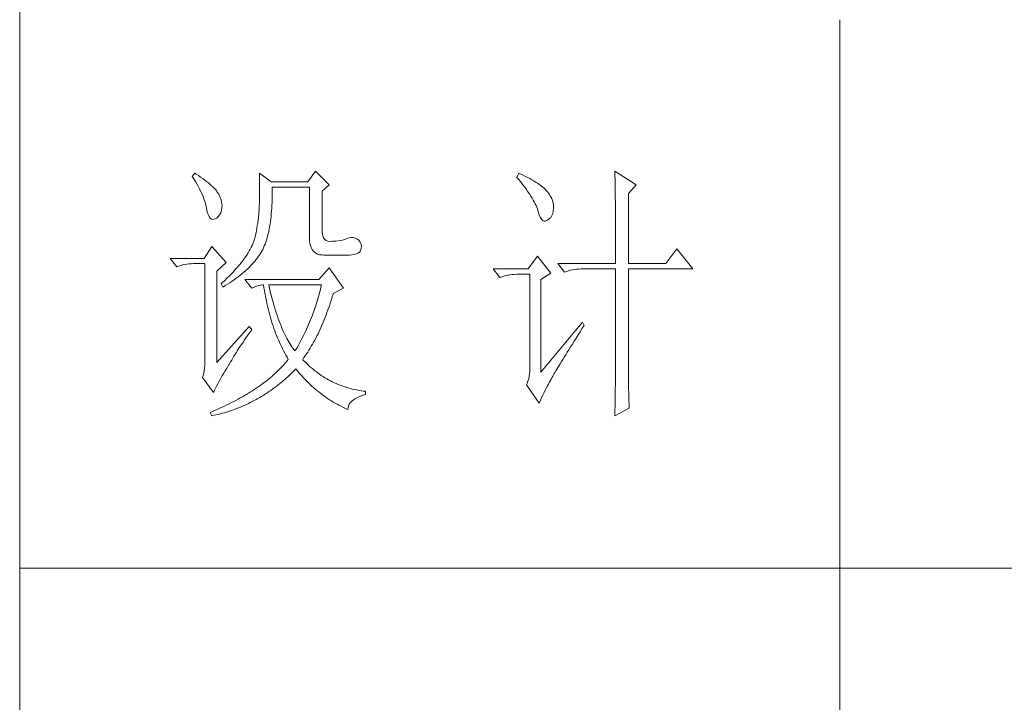
# Model space of a CAD drawing. Units: millimetres. Extents: x 10974 to 20551, y -18360 to 2007.
# Drawn here: x 18812 to 19035, y -8587 to -8432 of the extents above; entities that cross this region are included whole.
import ezdxf

# ---------------------------------------------------------------- set-up
doc = ezdxf.new("R2010")
doc.units = ezdxf.units.MM
doc.header["$MEASUREMENT"] = 0
doc.layers.get('0').update_dxf_attribs({"lineweight": 13, "true_color": 0xffffff})
doc.layers.add('轮廓线', color=252, linetype='Continuous', lineweight=20)

# ---------------------------------------------------------------- blocks, each defined once
blk = doc.blocks.new('文字')
blk.add_line((3870.01, 1145.22), (3870.01, 643.97))
at = {"layer": '轮廓线', "color": 7, "lineweight": 0}
for p, q in [((3752.05, 1117.17), (3751.59, 1116.58)), ((3751.59, 1116.58), (3751.88, 1116.12)), ((3752.31, 1117), (3752.05, 1117.17)), ((3752.74, 1116.73), (3752.31, 1117)), ((3753.14, 1116.45), (3752.74, 1116.73)), ((3753.52, 1116.18), (3753.14, 1116.45)), ((3763.87, 1117.17), (3763.87, 1111.72)), ((3766.05, 1115.61), (3763.87, 1117.17)), ((3774.13, 1117.56), (3772.73, 1115.61)), ((3776.62, 1115.03), (3774.13, 1117.56)), ((3811.29, 1117.17), (3810.98, 1116.39)), ((3810.98, 1116.39), (3811.36, 1115.93)), ((3811.71, 1116.98), (3811.29, 1117.17)), ((3812.13, 1116.78), (3811.71, 1116.98)), ((3812.54, 1116.58), (3812.13, 1116.78)), ((3812.94, 1116.38), (3812.54, 1116.58)), ((3813.32, 1116.18), (3812.94, 1116.38)), ((3828.86, 1117.56), (3828.87, 1117.33)), ((3832.74, 1115.03), (3828.86, 1117.56)), ((3828.87, 1117.33), (3828.87, 1117.08)), ((3828.87, 1117.08), (3828.88, 1116.82)), ((3828.88, 1116.82), (3828.89, 1116.55)), ((3828.89, 1116.55), (3828.9, 1116.26)), ((3828.9, 1116.26), (3828.91, 1115.95)), ((3751.88, 1116.12), (3752.17, 1115.66)), ((3752.17, 1115.66), (3752.43, 1115.21)), ((3752.43, 1115.21), (3752.68, 1114.77)), ((3752.68, 1114.77), (3752.91, 1114.34)), ((3753.89, 1115.92), (3753.52, 1116.18)), ((3754.23, 1115.65), (3753.89, 1115.92)), ((3754.56, 1115.39), (3754.23, 1115.65)), ((3754.86, 1115.13), (3754.56, 1115.39)), ((3755.15, 1114.87), (3754.86, 1115.13)), ((3755.41, 1114.61), (3755.15, 1114.87)), ((3755.66, 1114.36), (3755.41, 1114.61)), ((3772.73, 1115.61), (3766.05, 1115.61)), ((3766.21, 1114.16), (3766.2, 1114.64)), ((3766.2, 1114.64), (3773.04, 1114.64)), ((3773.04, 1114.64), (3773.04, 1105.31)), ((3775.37, 1113.86), (3776.62, 1115.03)), ((3811.36, 1115.93), (3811.72, 1115.48)), ((3811.72, 1115.48), (3812.07, 1115.04)), ((3812.07, 1115.04), (3812.4, 1114.61)), ((3812.4, 1114.61), (3812.7, 1114.19)), ((3813.68, 1115.97), (3813.32, 1116.18)), ((3814.04, 1115.76), (3813.68, 1115.97)), ((3814.38, 1115.55), (3814.04, 1115.76)), ((3814.7, 1115.34), (3814.38, 1115.55)), ((3815.01, 1115.13), (3814.7, 1115.34)), ((3815.31, 1114.91), (3815.01, 1115.13)), ((3815.59, 1114.69), (3815.31, 1114.91)), ((3815.86, 1114.47), (3815.59, 1114.69)), ((3816.11, 1114.25), (3815.86, 1114.47)), ((3828.91, 1115.95), (3828.91, 1115.64)), ((3828.91, 1115.64), (3828.92, 1115.3)), ((3828.92, 1115.3), (3828.92, 1114.95)), ((3828.92, 1114.95), (3828.93, 1114.59)), ((3828.93, 1114.59), (3828.94, 1114.21)), ((3831.34, 1113.47), (3832.74, 1115.03)), ((3752.91, 1114.34), (3753.13, 1113.91)), ((3753.13, 1113.91), (3753.32, 1113.49)), ((3753.32, 1113.49), (3753.51, 1113.09)), ((3753.51, 1113.09), (3753.67, 1112.68)), ((3753.67, 1112.68), (3753.81, 1112.29)), ((3755.89, 1114.11), (3755.66, 1114.36)), ((3756.09, 1113.86), (3755.89, 1114.11)), ((3756.18, 1113.73), (3756.09, 1113.86)), ((3756.44, 1113.31), (3756.18, 1113.73)), ((3756.66, 1112.88), (3756.44, 1113.31)), ((3756.82, 1112.46), (3756.66, 1112.88)), ((3766.2, 1112.42), (3766.21, 1112.99)), ((3766.21, 1113.57), (3766.21, 1114.16)), ((3766.21, 1112.99), (3766.21, 1113.57)), ((3775.37, 1106.47), (3775.37, 1113.86)), ((3812.7, 1114.19), (3812.99, 1113.78)), ((3812.99, 1113.78), (3813.26, 1113.39)), ((3813.26, 1113.39), (3813.51, 1113)), ((3813.51, 1113), (3813.74, 1112.63)), ((3813.74, 1112.63), (3813.95, 1112.27)), ((3816.28, 1114.07), (3816.11, 1114.25)), ((3816.6, 1113.7), (3816.28, 1114.07)), ((3816.89, 1113.32), (3816.6, 1113.7)), ((3817.12, 1112.94), (3816.89, 1113.32)), ((3817.32, 1112.55), (3817.12, 1112.94)), ((3828.94, 1114.21), (3828.94, 1113.82)), ((3828.94, 1113.82), (3828.95, 1113.41)), ((3828.95, 1113.41), (3828.96, 1112.98)), ((3828.96, 1112.98), (3828.96, 1112.55)), ((3831.34, 1100.64), (3831.34, 1113.47)), ((3753.81, 1112.29), (3753.94, 1111.9)), ((3753.94, 1111.9), (3754.05, 1111.52)), ((3754.05, 1111.52), (3754.15, 1111.15)), ((3754.15, 1111.15), (3754.22, 1110.79)), ((3754.22, 1110.79), (3754.23, 1110.75)), ((3756.95, 1112.03), (3756.82, 1112.46)), ((3757.02, 1111.6), (3756.95, 1112.03)), ((3757.05, 1111.18), (3757.02, 1111.6)), ((3757.03, 1110.75), (3757.05, 1111.18)), ((3763.85, 1110.87), (3763.83, 1110.44)), ((3763.86, 1111.3), (3763.85, 1110.87)), ((3763.87, 1111.72), (3763.86, 1111.3)), ((3766.1, 1110.28), (3766.14, 1110.8)), ((3766.14, 1110.8), (3766.16, 1111.33)), ((3766.16, 1111.33), (3766.19, 1111.87)), ((3766.19, 1111.87), (3766.2, 1112.42)), ((3813.95, 1112.27), (3814.14, 1111.92)), ((3814.14, 1111.92), (3814.32, 1111.58)), ((3814.32, 1111.58), (3814.47, 1111.26)), ((3814.47, 1111.26), (3814.6, 1110.94)), ((3814.6, 1110.94), (3814.72, 1110.64)), ((3817.47, 1112.16), (3817.32, 1112.55)), ((3817.58, 1111.76), (3817.47, 1112.16)), ((3817.64, 1111.35), (3817.58, 1111.76)), ((3817.66, 1110.94), (3817.64, 1111.35)), ((3817.66, 1110.77), (3817.66, 1110.94)), ((3828.96, 1112.55), (3828.97, 1112.09)), ((3828.97, 1112.09), (3828.97, 1111.62)), ((3828.97, 1111.62), (3828.97, 1111.14)), ((3828.97, 1111.14), (3828.98, 1110.64)), ((3754.23, 1110.75), (3754.36, 1110.13)), ((3754.36, 1110.13), (3754.52, 1109.63)), ((3754.52, 1109.63), (3754.7, 1109.23)), ((3754.7, 1109.23), (3754.9, 1108.94)), ((3756.1, 1108.98), (3756.37, 1109.23)), ((3756.37, 1109.23), (3756.6, 1109.55)), ((3756.6, 1109.55), (3756.8, 1109.95)), ((3756.8, 1109.95), (3756.95, 1110.42)), ((3756.95, 1110.42), (3757.03, 1110.75)), ((3763.71, 1109.07), (3763.65, 1108.59)), ((3763.76, 1109.53), (3763.71, 1109.07)), ((3763.8, 1109.99), (3763.76, 1109.53)), ((3763.83, 1110.44), (3763.8, 1109.99)), ((3765.96, 1108.79), (3766.01, 1109.27)), ((3766.01, 1109.27), (3766.06, 1109.77)), ((3766.06, 1109.77), (3766.1, 1110.28)), ((3814.72, 1110.64), (3814.81, 1110.34)), ((3814.81, 1110.34), (3814.86, 1110.17)), ((3814.86, 1110.17), (3815.04, 1109.59)), ((3815.04, 1109.59), (3815.23, 1109.13)), ((3815.23, 1109.13), (3815.45, 1108.78)), ((3816.89, 1108.83), (3817.15, 1109.1)), ((3817.15, 1109.1), (3817.36, 1109.43)), ((3817.36, 1109.43), (3817.51, 1109.82)), ((3817.51, 1109.82), (3817.61, 1110.27)), ((3817.61, 1110.27), (3817.66, 1110.77)), ((3828.98, 1110.64), (3828.98, 1110.13)), ((3828.98, 1110.13), (3828.99, 1109.6)), ((3828.99, 1109.6), (3828.99, 1109.06)), ((3828.99, 1109.06), (3828.99, 1108.5)), ((3754.9, 1108.94), (3755.12, 1108.76)), ((3755.12, 1108.76), (3755.37, 1108.7)), ((3755.37, 1108.7), (3755.64, 1108.74)), ((3755.64, 1108.74), (3755.78, 1108.8)), ((3755.78, 1108.8), (3756.1, 1108.98)), ((3763.5, 1107.62), (3763.42, 1107.12)), ((3763.58, 1108.11), (3763.5, 1107.62)), ((3763.65, 1108.59), (3763.58, 1108.11)), ((3765.67, 1106.97), (3765.75, 1107.41)), ((3765.75, 1107.41), (3765.83, 1107.85)), ((3765.83, 1107.85), (3765.89, 1108.32)), ((3765.89, 1108.32), (3765.96, 1108.79)), ((3815.45, 1108.78), (3815.68, 1108.55)), ((3815.68, 1108.55), (3815.92, 1108.43)), ((3815.92, 1108.43), (3816.18, 1108.43)), ((3816.18, 1108.43), (3816.46, 1108.54)), ((3816.46, 1108.54), (3816.57, 1108.61)), ((3816.57, 1108.61), (3816.89, 1108.83)), ((3828.99, 1108.5), (3829, 1107.93)), ((3829, 1107.93), (3829, 1107.34)), ((3829, 1107.34), (3829, 1106.74)), ((3763.09, 1105.5), (3763.01, 1105.2)), ((3763.1, 1105.56), (3763.09, 1105.5)), ((3763.22, 1106.09), (3763.1, 1105.56)), ((3763.32, 1106.61), (3763.22, 1106.09)), ((3763.42, 1107.12), (3763.32, 1106.61)), ((3765.28, 1105.34), (3765.39, 1105.72)), ((3765.39, 1105.72), (3765.49, 1106.13)), ((3765.49, 1106.13), (3765.58, 1106.54)), ((3765.58, 1106.54), (3765.67, 1106.97)), ((3775.4, 1106.05), (3775.37, 1106.47)), ((3775.48, 1105.66), (3775.4, 1106.05)), ((3775.63, 1105.33), (3775.48, 1105.66)), ((3780.66, 1105.43), (3780.28, 1105.38)), ((3781.02, 1105.41), (3780.66, 1105.43)), ((3781.38, 1105.32), (3781.02, 1105.41)), ((3829, 1106.74), (3829, 1106.12)), ((3829, 1106.12), (3829.01, 1105.49)), ((3829.01, 1105.49), (3829.01, 1104.84)), ((3755.16, 1103.75), (3753.76, 1101.61)), ((3757.81, 1100.84), (3755.16, 1103.75)), ((3762.38, 1103.63), (3762.21, 1103.31)), ((3762.53, 1103.95), (3762.38, 1103.63)), ((3762.67, 1104.27), (3762.53, 1103.95)), ((3762.8, 1104.58), (3762.67, 1104.27)), ((3762.91, 1104.89), (3762.8, 1104.58)), ((3763.01, 1105.2), (3762.91, 1104.89)), ((3764.65, 1103.56), (3764.78, 1103.89)), ((3764.78, 1103.89), (3764.92, 1104.23)), ((3764.92, 1104.23), (3765.05, 1104.59)), ((3765.05, 1104.59), (3765.17, 1104.96)), ((3765.17, 1104.96), (3765.28, 1105.34)), ((3773.04, 1105.31), (3773.06, 1104.81)), ((3773.06, 1104.81), (3773.11, 1104.35)), ((3773.11, 1104.35), (3773.21, 1103.94)), ((3773.21, 1103.94), (3773.33, 1103.58)), ((3775.83, 1105.07), (3775.63, 1105.33)), ((3776.09, 1104.88), (3775.83, 1105.07)), ((3776.41, 1104.76), (3776.09, 1104.88)), ((3776.8, 1104.71), (3776.41, 1104.76)), ((3777.24, 1104.72), (3776.8, 1104.71)), ((3777.44, 1104.72), (3777.24, 1104.72)), ((3777.88, 1104.75), (3777.44, 1104.72)), ((3778.29, 1104.79), (3777.88, 1104.75)), ((3778.69, 1104.85), (3778.29, 1104.79)), ((3779.06, 1104.93), (3778.69, 1104.85)), ((3779.41, 1105.03), (3779.06, 1104.93)), ((3779.73, 1105.16), (3779.41, 1105.03)), ((3780.04, 1105.31), (3779.73, 1105.16)), ((3780.28, 1105.38), (3780.04, 1105.31)), ((3781.72, 1105.16), (3781.38, 1105.32)), ((3782.06, 1104.92), (3781.72, 1105.16)), ((3782.29, 1104.58), (3782.06, 1104.92)), ((3782.47, 1104.18), (3782.29, 1104.58)), ((3782.54, 1103.78), (3782.47, 1104.18)), ((3782.51, 1103.38), (3782.54, 1103.78)), ((3829.01, 1104.84), (3829.01, 1104.18)), ((3829.01, 1104.18), (3829.01, 1102.81)), ((3761.39, 1101.97), (3761.15, 1101.63)), ((3761.62, 1102.31), (3761.39, 1101.97)), ((3761.83, 1102.64), (3761.62, 1102.31)), ((3762.02, 1102.98), (3761.83, 1102.64)), ((3762.21, 1103.31), (3762.02, 1102.98)), ((3763.52, 1101.71), (3763.74, 1102.01)), ((3763.74, 1102.01), (3763.94, 1102.31)), ((3763.94, 1102.31), (3764.13, 1102.62)), ((3764.13, 1102.62), (3764.31, 1102.92)), ((3764.31, 1102.92), (3764.48, 1103.23)), ((3764.48, 1103.23), (3764.64, 1103.54)), ((3764.64, 1103.54), (3764.65, 1103.56)), ((3773.33, 1103.58), (3773.5, 1103.25)), ((3773.5, 1103.25), (3773.7, 1102.97)), ((3773.7, 1102.97), (3773.94, 1102.73)), ((3773.94, 1102.73), (3774.22, 1102.54)), ((3774.22, 1102.54), (3774.53, 1102.39)), ((3774.53, 1102.39), (3774.88, 1102.28)), ((3774.88, 1102.28), (3775.27, 1102.22)), ((3775.27, 1102.22), (3775.68, 1102.2)), ((3775.68, 1102.2), (3778.17, 1102.2)), ((3778.17, 1102.2), (3778.79, 1102.17)), ((3778.79, 1102.17), (3779.36, 1102.16)), ((3779.36, 1102.16), (3779.87, 1102.17)), ((3779.87, 1102.17), (3780.35, 1102.2)), ((3780.35, 1102.2), (3780.77, 1102.24)), ((3780.77, 1102.24), (3781.15, 1102.3)), ((3781.15, 1102.3), (3781.47, 1102.38)), ((3781.47, 1102.38), (3781.75, 1102.48)), ((3781.75, 1102.48), (3781.98, 1102.59)), ((3781.98, 1102.59), (3782.17, 1102.72)), ((3782.17, 1102.72), (3782.3, 1102.86)), ((3782.3, 1102.86), (3782.37, 1102.97)), ((3782.37, 1102.97), (3782.51, 1103.38)), ((3814.71, 1102), (3813, 1099.67)), ((3817.19, 1098.89), (3814.71, 1102)), ((3829.01, 1102.81), (3829.01, 1102.1)), ((3829.01, 1102.1), (3829.01, 1100.64)), ((3840.21, 1103.36), (3838.18, 1100.64)), ((3843.16, 1099.67), (3840.21, 1103.36)), ((3753.76, 1101.61), (3747.54, 1101.61)), ((3747.54, 1101.61), (3748.79, 1100.06)), ((3748.79, 1100.06), (3749.13, 1100.19)), ((3749.13, 1100.19), (3749.49, 1100.31)), ((3749.49, 1100.31), (3749.85, 1100.41)), ((3749.85, 1100.41), (3750.22, 1100.49)), ((3750.22, 1100.49), (3750.61, 1100.55)), ((3750.61, 1100.55), (3751, 1100.6)), ((3751, 1100.6), (3751.4, 1100.63)), ((3751.4, 1100.63), (3751.81, 1100.64)), ((3751.81, 1100.64), (3753.92, 1100.64)), ((3753.92, 1100.64), (3753.92, 1082.56)), ((3756.09, 1099.28), (3757.81, 1100.84)), ((3760.04, 1100.21), (3759.73, 1099.85)), ((3760.34, 1100.57), (3760.04, 1100.21)), ((3760.63, 1100.93), (3760.34, 1100.57)), ((3760.89, 1101.28), (3760.63, 1100.93)), ((3761.15, 1101.63), (3760.89, 1101.28)), ((3761.99, 1099.95), (3762.27, 1100.24)), ((3762.27, 1100.24), (3762.54, 1100.53)), ((3762.54, 1100.53), (3762.81, 1100.82)), ((3762.81, 1100.82), (3763.06, 1101.11)), ((3763.06, 1101.11), (3763.3, 1101.41)), ((3763.3, 1101.41), (3763.52, 1101.71)), ((3818.44, 1100.64), (3819.68, 1099.08)), ((3818.44, 1100.64), (3829.01, 1100.64)), ((3831.34, 1100.64), (3838.18, 1100.64)), ((3756.09, 1082.56), (3756.09, 1099.28)), ((3758.34, 1098.35), (3757.95, 1097.97)), ((3758.71, 1098.73), (3758.34, 1098.35)), ((3759.06, 1099.11), (3758.71, 1098.73)), ((3759.4, 1099.48), (3759.06, 1099.11)), ((3759.73, 1099.85), (3759.4, 1099.48)), ((3759.65, 1097.98), (3760.02, 1098.25)), ((3760.02, 1098.25), (3760.37, 1098.53)), ((3760.37, 1098.53), (3760.72, 1098.81)), ((3760.72, 1098.81), (3761.05, 1099.09)), ((3761.05, 1099.09), (3761.38, 1099.38)), ((3761.38, 1099.38), (3761.69, 1099.66)), ((3761.69, 1099.66), (3761.99, 1099.95)), ((3776.62, 1099.86), (3774.75, 1097.72)), ((3779.26, 1096.17), (3776.62, 1099.86)), ((3813, 1099.67), (3806.62, 1099.67)), ((3806.62, 1099.67), (3807.87, 1098.11)), ((3807.87, 1098.11), (3808.21, 1098.24)), ((3808.21, 1098.24), (3808.57, 1098.36)), ((3808.57, 1098.36), (3808.93, 1098.46)), ((3808.93, 1098.46), (3809.31, 1098.54)), ((3809.31, 1098.54), (3809.69, 1098.61)), ((3809.69, 1098.61), (3810.08, 1098.65)), ((3810.08, 1098.65), (3810.48, 1098.68)), ((3810.48, 1098.68), (3810.89, 1098.7)), ((3810.89, 1098.7), (3813.31, 1098.7)), ((3813.31, 1098.7), (3813.31, 1081)), ((3815.33, 1097.72), (3817.19, 1098.89)), ((3819.68, 1099.08), (3820.03, 1099.22)), ((3820.03, 1099.22), (3820.38, 1099.33)), ((3820.38, 1099.33), (3820.75, 1099.43)), ((3820.75, 1099.43), (3821.12, 1099.51)), ((3821.12, 1099.51), (3821.5, 1099.58)), ((3821.5, 1099.58), (3821.9, 1099.62)), ((3821.9, 1099.62), (3822.3, 1099.66)), ((3822.3, 1099.66), (3822.71, 1099.67)), ((3822.71, 1099.67), (3829.01, 1099.67)), ((3829.01, 1099.67), (3829.01, 1082.04)), ((3831.34, 1081.39), (3831.34, 1099.67)), ((3831.34, 1099.67), (3843.16, 1099.67)), ((3757.14, 1097.2), (3756.87, 1096.95)), ((3756.87, 1096.95), (3757.18, 1096.36)), ((3757.55, 1097.59), (3757.14, 1097.2)), ((3757.18, 1096.36), (3757.62, 1096.63)), ((3757.95, 1097.97), (3757.55, 1097.59)), ((3757.62, 1096.63), (3758.05, 1096.89)), ((3758.05, 1096.89), (3758.47, 1097.16)), ((3758.47, 1097.16), (3758.88, 1097.43)), ((3758.88, 1097.43), (3759.27, 1097.7)), ((3759.27, 1097.7), (3759.65, 1097.98)), ((3761.22, 1097.72), (3762.47, 1096.17)), ((3774.75, 1097.72), (3761.22, 1097.72)), ((3762.93, 1096.35), (3763.36, 1096.5)), ((3763.36, 1096.5), (3763.75, 1096.62)), ((3763.75, 1096.62), (3764.1, 1096.69)), ((3764.1, 1096.69), (3764.42, 1096.74)), ((3764.42, 1096.74), (3764.65, 1096.75)), ((3764.65, 1096.75), (3764.72, 1096.25)), ((3765.65, 1096.45), (3765.58, 1096.75)), ((3765.58, 1096.75), (3775.22, 1096.75)), ((3765.79, 1095.85), (3765.65, 1096.45)), ((3775.22, 1096.75), (3775.13, 1096.32)), ((3815.33, 1080.81), (3815.33, 1097.72)), ((3762.47, 1096.17), (3762.93, 1096.35)), ((3764.72, 1096.25), (3764.8, 1095.76)), ((3764.8, 1095.76), (3764.88, 1095.26)), ((3764.88, 1095.26), (3764.97, 1094.78)), ((3764.97, 1094.78), (3765.06, 1094.3)), ((3765.94, 1095.26), (3765.79, 1095.85)), ((3766.09, 1094.68), (3765.94, 1095.26)), ((3766.24, 1094.13), (3766.09, 1094.68)), ((3774.7, 1094.62), (3774.58, 1094.19)), ((3774.82, 1095.04), (3774.7, 1094.62)), ((3774.93, 1095.47), (3774.82, 1095.04)), ((3775.03, 1095.9), (3774.93, 1095.47)), ((3775.13, 1096.32), (3775.03, 1095.9)), ((3777.06, 1094.09), (3777.21, 1094.59)), ((3777.21, 1094.59), (3777.36, 1095.09)), ((3777.36, 1095.09), (3777.39, 1095.2)), ((3777.39, 1095.2), (3779.26, 1096.17)), ((3765.06, 1094.3), (3765.15, 1093.82)), ((3765.15, 1093.82), (3765.25, 1093.34)), ((3765.25, 1093.34), (3765.36, 1092.87)), ((3765.36, 1092.87), (3765.47, 1092.4)), ((3766.39, 1093.58), (3766.24, 1094.13)), ((3766.54, 1093.04), (3766.39, 1093.58)), ((3766.69, 1092.52), (3766.54, 1093.04)), ((3774.19, 1092.91), (3774.04, 1092.48)), ((3774.33, 1093.34), (3774.19, 1092.91)), ((3774.46, 1093.76), (3774.33, 1093.34)), ((3774.58, 1094.19), (3774.46, 1093.76)), ((3776.58, 1092.65), (3776.74, 1093.12)), ((3776.74, 1093.12), (3776.9, 1093.61)), ((3776.9, 1093.61), (3777.06, 1094.09)), ((3765.47, 1092.4), (3765.59, 1091.94)), ((3765.59, 1091.94), (3765.71, 1091.48)), ((3765.71, 1091.48), (3765.83, 1091.03)), ((3765.83, 1091.03), (3765.97, 1090.58)), ((3766.85, 1092.02), (3766.69, 1092.52)), ((3767.01, 1091.52), (3766.85, 1092.02)), ((3767.17, 1091.04), (3767.01, 1091.52)), ((3767.33, 1090.58), (3767.17, 1091.04)), ((3773.58, 1091.2), (3773.41, 1090.77)), ((3773.74, 1091.63), (3773.58, 1091.2)), ((3773.9, 1092.05), (3773.74, 1091.63)), ((3774.04, 1092.48), (3773.9, 1092.05)), ((3775.9, 1090.81), (3776.07, 1091.26)), ((3776.07, 1091.26), (3776.24, 1091.71)), ((3776.24, 1091.71), (3776.41, 1092.18)), ((3776.41, 1092.18), (3776.58, 1092.65)), ((3765.97, 1090.58), (3766.1, 1090.13)), ((3766.1, 1090.13), (3766.24, 1089.68)), ((3766.24, 1089.68), (3766.39, 1089.25)), ((3766.39, 1089.25), (3766.54, 1088.81)), ((3767.5, 1090.12), (3767.33, 1090.58)), ((3767.67, 1089.68), (3767.5, 1090.12)), ((3767.84, 1089.26), (3767.67, 1089.68)), ((3768.01, 1088.84), (3767.84, 1089.26)), ((3772.87, 1089.49), (3772.68, 1089.07)), ((3773.06, 1089.92), (3772.87, 1089.49)), ((3773.24, 1090.35), (3773.06, 1089.92)), ((3773.41, 1090.77), (3773.24, 1090.35)), ((3775.17, 1089.07), (3775.36, 1089.5)), ((3775.36, 1089.5), (3775.54, 1089.93)), ((3775.54, 1089.93), (3775.72, 1090.37)), ((3775.72, 1090.37), (3775.9, 1090.81)), ((3822.95, 1089.95), (3815.33, 1080.81)), ((3822.92, 1088.83), (3823.26, 1089.36)), ((3823.26, 1089.36), (3822.95, 1089.95)), ((3762, 1089.17), (3756.09, 1082.56)), ((3761.43, 1087.1), (3761.71, 1087.51)), ((3761.71, 1087.51), (3762, 1087.92)), ((3762.47, 1088.58), (3762, 1089.17)), ((3762, 1087.92), (3762.29, 1088.33)), ((3762.29, 1088.33), (3762.47, 1088.58)), ((3766.54, 1088.81), (3766.69, 1088.38)), ((3766.69, 1088.38), (3766.85, 1087.96)), ((3766.85, 1087.96), (3767.02, 1087.53)), ((3767.02, 1087.53), (3767.19, 1087.11)), ((3768.18, 1088.45), (3768.01, 1088.84)), ((3768.35, 1088.06), (3768.18, 1088.45)), ((3768.53, 1087.69), (3768.35, 1088.06)), ((3768.71, 1087.33), (3768.53, 1087.69)), ((3772.08, 1087.78), (3771.86, 1087.36)), ((3772.29, 1088.21), (3772.08, 1087.78)), ((3772.49, 1088.64), (3772.29, 1088.21)), ((3772.68, 1089.07), (3772.49, 1088.64)), ((3774.2, 1087.04), (3774.4, 1087.44)), ((3774.4, 1087.44), (3774.6, 1087.83)), ((3774.6, 1087.83), (3774.79, 1088.24)), ((3774.79, 1088.24), (3774.98, 1088.65)), ((3774.98, 1088.65), (3775.17, 1089.07)), ((3821.79, 1087.03), (3822.15, 1087.61)), ((3822.15, 1087.61), (3822.53, 1088.2)), ((3822.53, 1088.2), (3822.92, 1088.83)), ((3760.39, 1085.54), (3760.64, 1085.92)), ((3760.64, 1085.92), (3760.89, 1086.31)), ((3760.89, 1086.31), (3761.16, 1086.71)), ((3761.16, 1086.71), (3761.43, 1087.1)), ((3767.19, 1087.11), (3767.36, 1086.7)), ((3767.36, 1086.7), (3767.54, 1086.29)), ((3767.54, 1086.29), (3767.72, 1085.88)), ((3767.72, 1085.88), (3767.91, 1085.48)), ((3768.89, 1086.98), (3768.71, 1087.33)), ((3769.07, 1086.65), (3768.89, 1086.98)), ((3769.25, 1086.33), (3769.07, 1086.65)), ((3769.44, 1086.02), (3769.25, 1086.33)), ((3769.63, 1085.73), (3769.44, 1086.02)), ((3769.82, 1085.45), (3769.63, 1085.73)), ((3770.95, 1085.65), (3770.71, 1085.22)), ((3771.19, 1086.08), (3770.95, 1085.65)), ((3771.42, 1086.5), (3771.19, 1086.08)), ((3771.64, 1086.93), (3771.42, 1086.5)), ((3771.86, 1087.36), (3771.64, 1086.93)), ((3773.37, 1085.54), (3773.58, 1085.9)), ((3773.58, 1085.9), (3773.79, 1086.28)), ((3773.79, 1086.28), (3773.99, 1086.66)), ((3773.99, 1086.66), (3774.2, 1087.04)), ((3820.78, 1085.41), (3821.1, 1085.93)), ((3821.1, 1085.93), (3821.44, 1086.47)), ((3821.44, 1086.47), (3821.79, 1087.03)), ((3759.23, 1083.72), (3759.45, 1084.07)), ((3759.45, 1084.07), (3759.67, 1084.43)), ((3759.67, 1084.43), (3759.9, 1084.8)), ((3759.9, 1084.8), (3760.14, 1085.17)), ((3760.14, 1085.17), (3760.39, 1085.54)), ((3767.91, 1085.48), (3768.11, 1085.08)), ((3768.11, 1085.08), (3768.31, 1084.69)), ((3768.31, 1084.69), (3768.51, 1084.3)), ((3768.51, 1084.3), (3768.72, 1083.91)), ((3768.72, 1083.91), (3768.93, 1083.53)), ((3770.01, 1085.19), (3769.82, 1085.45)), ((3770.2, 1084.94), (3770.01, 1085.19)), ((3770.4, 1084.69), (3770.2, 1084.94)), ((3770.46, 1084.8), (3770.4, 1084.69)), ((3770.71, 1085.22), (3770.46, 1084.8)), ((3772.03, 1083.46), (3772.26, 1083.79)), ((3772.26, 1083.79), (3772.49, 1084.13)), ((3772.49, 1084.13), (3772.71, 1084.47)), ((3772.71, 1084.47), (3772.93, 1084.82)), ((3772.93, 1084.82), (3773.15, 1085.17)), ((3773.15, 1085.17), (3773.37, 1085.54)), ((3819.62, 1083.54), (3819.89, 1083.98)), ((3819.89, 1083.98), (3820.17, 1084.44)), ((3820.17, 1084.44), (3820.47, 1084.91)), ((3820.47, 1084.91), (3820.78, 1085.41)), ((3753.9, 1082.04), (3753.86, 1081.54)), ((3753.92, 1082.56), (3753.9, 1082.04)), ((3758.1, 1081.83), (3758.35, 1082.24)), ((3758.35, 1082.24), (3758.43, 1082.36)), ((3758.43, 1082.36), (3758.62, 1082.69)), ((3758.62, 1082.69), (3758.82, 1083.03)), ((3758.82, 1083.03), (3759.02, 1083.37)), ((3759.02, 1083.37), (3759.23, 1083.72)), ((3768.32, 1082.14), (3768.09, 1081.89)), ((3768.54, 1082.38), (3768.32, 1082.14)), ((3768.75, 1082.63), (3768.54, 1082.38)), ((3768.96, 1082.89), (3768.75, 1082.63)), ((3768.93, 1083.53), (3769.15, 1083.15)), ((3769.15, 1083.14), (3768.96, 1082.89)), ((3769.15, 1083.15), (3769.15, 1083.14)), ((3771.8, 1083.14), (3772.03, 1083.46)), ((3771.85, 1083.08), (3771.8, 1083.14)), ((3772.14, 1082.78), (3771.85, 1083.08)), ((3772.42, 1082.49), (3772.14, 1082.78)), ((3772.72, 1082.2), (3772.42, 1082.49)), ((3773.01, 1081.93), (3772.72, 1082.2)), ((3818.47, 1081.67), (3818.67, 1082)), ((3818.67, 1082), (3818.89, 1082.36)), ((3818.89, 1082.36), (3819.12, 1082.73)), ((3819.12, 1082.73), (3819.36, 1083.13)), ((3819.36, 1083.13), (3819.62, 1083.54)), ((3829.01, 1082.04), (3829.01, 1081.7)), ((3753.58, 1080.19), (3753.45, 1079.84)), ((3753.7, 1080.62), (3753.58, 1080.19)), ((3753.79, 1081.07), (3753.7, 1080.62)), ((3753.86, 1081.54), (3753.79, 1081.07)), ((3756.91, 1079.83), (3757.14, 1080.23)), ((3757.14, 1080.23), (3757.37, 1080.62)), ((3757.37, 1080.62), (3757.61, 1081.03)), ((3757.61, 1081.03), (3757.85, 1081.43)), ((3757.85, 1081.43), (3758.1, 1081.83)), ((3766.34, 1080.18), (3766.07, 1079.95)), ((3766.61, 1080.42), (3766.34, 1080.18)), ((3766.87, 1080.66), (3766.61, 1080.42)), ((3767.13, 1080.91), (3766.87, 1080.66)), ((3767.38, 1081.15), (3767.13, 1080.91)), ((3767.63, 1081.4), (3767.38, 1081.15)), ((3767.86, 1081.64), (3767.63, 1081.4)), ((3768.09, 1081.89), (3767.86, 1081.64)), ((3769.15, 1080.04), (3769.46, 1080.32)), ((3769.46, 1080.32), (3769.76, 1080.61)), ((3769.76, 1080.61), (3770.07, 1080.91)), ((3770.07, 1080.91), (3770.37, 1081.21)), ((3770.37, 1081.21), (3770.55, 1081.39)), ((3770.55, 1081.39), (3770.83, 1081.05)), ((3770.83, 1081.05), (3771.11, 1080.71)), ((3771.11, 1080.71), (3771.39, 1080.39)), ((3771.39, 1080.39), (3771.68, 1080.07)), ((3773.31, 1081.66), (3773.01, 1081.93)), ((3773.62, 1081.4), (3773.31, 1081.66)), ((3773.92, 1081.15), (3773.62, 1081.4)), ((3774.23, 1080.9), (3773.92, 1081.15)), ((3774.55, 1080.67), (3774.23, 1080.9)), ((3774.87, 1080.44), (3774.55, 1080.67)), ((3775.19, 1080.22), (3774.87, 1080.44)), ((3775.52, 1080), (3775.19, 1080.22)), ((3813.29, 1080.53), (3813.23, 1080.06)), ((3813.31, 1081), (3813.29, 1080.53)), ((3817.55, 1080.09), (3817.66, 1080.3)), ((3817.66, 1080.3), (3817.8, 1080.54)), ((3817.8, 1080.54), (3817.95, 1080.79)), ((3817.95, 1080.79), (3818.11, 1081.06)), ((3818.11, 1081.06), (3818.29, 1081.35)), ((3818.29, 1081.35), (3818.47, 1081.67)), ((3829.01, 1080.97), (3829, 1080.57)), ((3829, 1080.57), (3829, 1080.16)), ((3829.01, 1081.7), (3829.01, 1081.34)), ((3829.01, 1081.34), (3829.01, 1080.97)), ((3831.35, 1080.97), (3831.34, 1081.39)), ((3831.35, 1080.5), (3831.35, 1080.97)), ((3831.35, 1080.02), (3831.35, 1080.5)), ((3753.45, 1079.84), (3755.47, 1077.11)), ((3756.06, 1078.27), (3756.26, 1078.65)), ((3756.26, 1078.65), (3756.47, 1079.04)), ((3756.47, 1079.04), (3756.69, 1079.44)), ((3756.69, 1079.44), (3756.91, 1079.83)), ((3764.27, 1078.54), (3763.95, 1078.32)), ((3764.59, 1078.78), (3764.27, 1078.54)), ((3764.9, 1079.01), (3764.59, 1078.78)), ((3765.2, 1079.24), (3764.9, 1079.01)), ((3765.49, 1079.48), (3765.2, 1079.24)), ((3765.78, 1079.71), (3765.49, 1079.48)), ((3766.07, 1079.95), (3765.78, 1079.71)), ((3766.94, 1078.19), (3767.26, 1078.44)), ((3767.26, 1078.44), (3767.58, 1078.69)), ((3767.58, 1078.69), (3767.9, 1078.95)), ((3767.9, 1078.95), (3768.22, 1079.22)), ((3768.22, 1079.22), (3768.53, 1079.49)), ((3768.53, 1079.49), (3768.84, 1079.76)), ((3768.84, 1079.76), (3769.15, 1080.04)), ((3771.68, 1080.07), (3771.97, 1079.75)), ((3771.97, 1079.75), (3772.26, 1079.44)), ((3772.26, 1079.44), (3772.56, 1079.14)), ((3772.56, 1079.14), (3772.85, 1078.84)), ((3772.85, 1078.84), (3773.16, 1078.55)), ((3773.16, 1078.55), (3773.46, 1078.27)), ((3775.85, 1079.8), (3775.52, 1080)), ((3776.19, 1079.6), (3775.85, 1079.8)), ((3776.52, 1079.41), (3776.19, 1079.6)), ((3776.87, 1079.22), (3776.52, 1079.41)), ((3777.21, 1079.05), (3776.87, 1079.22)), ((3777.57, 1078.88), (3777.21, 1079.05)), ((3777.92, 1078.72), (3777.57, 1078.88)), ((3778.28, 1078.57), (3777.92, 1078.72)), ((3778.64, 1078.43), (3778.28, 1078.57)), ((3779.01, 1078.29), (3778.64, 1078.43)), ((3812.82, 1078.74), (3812.69, 1078.48)), ((3812.69, 1078.48), (3815.02, 1075.17)), ((3812.99, 1079.17), (3812.82, 1078.74)), ((3813.13, 1079.61), (3812.99, 1079.17)), ((3813.23, 1080.06), (3813.13, 1079.61)), ((3816.54, 1078.28), (3816.73, 1078.64)), ((3816.73, 1078.64), (3816.92, 1078.98)), ((3816.92, 1078.98), (3817.11, 1079.29)), ((3817.11, 1079.29), (3817.19, 1079.45)), ((3817.19, 1079.45), (3817.26, 1079.58)), ((3817.26, 1079.58), (3817.34, 1079.73)), ((3817.34, 1079.73), (3817.44, 1079.9)), ((3817.44, 1079.9), (3817.55, 1080.09)), ((3828.98, 1078.83), (3828.97, 1078.36)), ((3828.99, 1079.29), (3828.98, 1078.83)), ((3829, 1080.16), (3828.99, 1079.74)), ((3828.99, 1079.74), (3828.99, 1079.29)), ((3831.36, 1079.07), (3831.35, 1080.02)), ((3831.37, 1078.59), (3831.36, 1079.07)), ((3831.39, 1077.63), (3831.37, 1078.59)), ((3755.47, 1077.11), (3755.66, 1077.49)), ((3755.66, 1077.49), (3755.86, 1077.88)), ((3755.86, 1077.88), (3756.06, 1078.27)), ((3761.53, 1076.75), (3761.15, 1076.53)), ((3761.89, 1076.97), (3761.53, 1076.75)), ((3762.25, 1077.19), (3761.89, 1076.97)), ((3762.6, 1077.41), (3762.25, 1077.19)), ((3762.95, 1077.63), (3762.6, 1077.41)), ((3763.29, 1077.86), (3762.95, 1077.63)), ((3763.62, 1078.09), (3763.29, 1077.86)), ((3763.95, 1078.32), (3763.62, 1078.09)), ((3764.29, 1076.39), (3764.62, 1076.59)), ((3764.62, 1076.59), (3764.96, 1076.81)), ((3764.96, 1076.81), (3765.3, 1077.02)), ((3765.3, 1077.02), (3765.63, 1077.25)), ((3765.63, 1077.25), (3765.96, 1077.47)), ((3765.96, 1077.47), (3766.29, 1077.71)), ((3766.29, 1077.71), (3766.61, 1077.95)), ((3766.61, 1077.95), (3766.94, 1078.19)), ((3773.46, 1078.27), (3773.77, 1077.99)), ((3773.77, 1077.99), (3774.08, 1077.72)), ((3774.08, 1077.72), (3774.4, 1077.46)), ((3774.4, 1077.46), (3774.72, 1077.2)), ((3774.72, 1077.2), (3775.04, 1076.94)), ((3775.04, 1076.94), (3775.36, 1076.7)), ((3775.36, 1076.7), (3775.69, 1076.46)), ((3779.38, 1078.16), (3779.01, 1078.29)), ((3779.75, 1078.04), (3779.38, 1078.16)), ((3780.13, 1077.93), (3779.75, 1078.04)), ((3780.51, 1077.83), (3780.13, 1077.93)), ((3780.9, 1077.73), (3780.51, 1077.83)), ((3781.29, 1077.64), (3780.9, 1077.73)), ((3781.69, 1077.56), (3781.29, 1077.64)), ((3782.08, 1077.48), (3781.69, 1077.56)), ((3782.49, 1077.42), (3782.08, 1077.48)), ((3782.89, 1077.36), (3782.49, 1077.42)), ((3782.52, 1076.5), (3783.01, 1076.65)), ((3783.3, 1077.31), (3782.89, 1077.36)), ((3783.01, 1076.65), (3783.3, 1076.73)), ((3783.3, 1076.73), (3783.3, 1077.31)), ((3815.48, 1076.16), (3815.7, 1076.63)), ((3815.7, 1076.63), (3815.92, 1077.07)), ((3815.92, 1077.07), (3816.13, 1077.5)), ((3816.13, 1077.5), (3816.34, 1077.9)), ((3816.34, 1077.9), (3816.54, 1078.28)), ((3828.94, 1076.83), (3828.93, 1076.28)), ((3828.95, 1077.35), (3828.94, 1076.83)), ((3828.96, 1077.86), (3828.95, 1077.35)), ((3828.97, 1078.36), (3828.96, 1077.86)), ((3831.4, 1077.14), (3831.39, 1077.63)), ((3831.41, 1076.66), (3831.4, 1077.14)), ((3831.44, 1075.68), (3831.41, 1076.66)), ((3757.94, 1074.82), (3757.51, 1074.61)), ((3758.36, 1075.03), (3757.94, 1074.82)), ((3758.78, 1075.24), (3758.36, 1075.03)), ((3759.19, 1075.45), (3758.78, 1075.24)), ((3759.6, 1075.66), (3759.19, 1075.45)), ((3759.99, 1075.88), (3759.6, 1075.66)), ((3760.39, 1076.09), (3759.99, 1075.88)), ((3760.77, 1076.31), (3760.39, 1076.09)), ((3761.15, 1076.53), (3760.77, 1076.31)), ((3760.79, 1074.58), (3761.5, 1074.9)), ((3761.5, 1074.9), (3761.86, 1075.07)), ((3761.86, 1075.07), (3762.21, 1075.24)), ((3762.21, 1075.24), (3762.56, 1075.42)), ((3762.56, 1075.42), (3762.91, 1075.6)), ((3762.91, 1075.6), (3763.26, 1075.79)), ((3763.26, 1075.79), (3763.6, 1075.98)), ((3763.6, 1075.98), (3763.94, 1076.18)), ((3763.94, 1076.18), (3764.29, 1076.39)), ((3775.69, 1076.46), (3776.02, 1076.22)), ((3776.02, 1076.22), (3776.36, 1076)), ((3776.36, 1076), (3776.7, 1075.77)), ((3776.7, 1075.77), (3777.04, 1075.56)), ((3777.04, 1075.56), (3777.38, 1075.35)), ((3777.38, 1075.35), (3777.73, 1075.15)), ((3777.73, 1075.15), (3778.08, 1074.96)), ((3778.08, 1074.96), (3778.43, 1074.76)), ((3780.18, 1074.64), (3780.32, 1074.93)), ((3780.32, 1074.93), (3780.5, 1075.21)), ((3780.5, 1075.21), (3780.73, 1075.47)), ((3780.73, 1075.47), (3781, 1075.71)), ((3781, 1075.71), (3781.31, 1075.93)), ((3781.31, 1075.93), (3781.67, 1076.14)), ((3781.67, 1076.14), (3782.07, 1076.32)), ((3782.07, 1076.32), (3782.52, 1076.5)), ((3815.02, 1075.17), (3815.25, 1075.68)), ((3815.25, 1075.68), (3815.48, 1076.16)), ((3828.91, 1075.14), (3828.9, 1074.54)), ((3828.92, 1075.72), (3828.91, 1075.14)), ((3828.93, 1076.28), (3828.92, 1075.72)), ((3831.48, 1074.69), (3831.44, 1075.68)), ((3755.26, 1073.59), (3754.85, 1073.42)), ((3754.85, 1073.42), (3755.16, 1072.84)), ((3755.72, 1073.8), (3755.26, 1073.59)), ((3755.55, 1072.92), (3755.94, 1073)), ((3756.18, 1074), (3755.72, 1073.8)), ((3755.94, 1073), (3756.32, 1073.09)), ((3756.63, 1074.2), (3756.18, 1074)), ((3756.32, 1073.09), (3756.71, 1073.19)), ((3757.07, 1074.41), (3756.63, 1074.2)), ((3756.71, 1073.19), (3757.09, 1073.29)), ((3757.51, 1074.61), (3757.07, 1074.41)), ((3757.09, 1073.29), (3757.47, 1073.4)), ((3757.47, 1073.4), (3757.84, 1073.51)), ((3757.84, 1073.51), (3758.22, 1073.63)), ((3758.22, 1073.63), (3758.59, 1073.75)), ((3758.59, 1073.75), (3758.96, 1073.87)), ((3758.96, 1073.87), (3759.33, 1074.01)), ((3759.33, 1074.01), (3759.7, 1074.14)), ((3759.7, 1074.14), (3760.06, 1074.28)), ((3760.06, 1074.28), (3760.43, 1074.43)), ((3760.43, 1074.43), (3760.79, 1074.58)), ((3778.43, 1074.76), (3778.79, 1074.58)), ((3778.79, 1074.58), (3779.15, 1074.4)), ((3779.15, 1074.4), (3779.52, 1074.23)), ((3779.52, 1074.23), (3779.88, 1074.07)), ((3779.88, 1074.07), (3780.04, 1074)), ((3780.04, 1074), (3780.09, 1074.33)), ((3780.09, 1074.33), (3780.18, 1074.64)), ((3828.86, 1072.84), (3831.5, 1074.2)), ((3828.87, 1073.3), (3828.86, 1072.84)), ((3828.88, 1073.93), (3828.87, 1073.3)), ((3828.9, 1074.54), (3828.88, 1073.93)), ((3831.5, 1074.2), (3831.48, 1074.69)), ((3755.16, 1072.84), (3755.55, 1072.92))]:
    blk.add_line(p, q, dxfattribs=at)

msp = doc.modelspace()

# ---------------------------------------------------------------- linework, layer by layer
at = {"layer": '轮廓线', "color": 0, "linetype": 'ByBlock', "lineweight": 13}
for p, q in [((18811.66, -9815.49), (18811.66, -6330.12)), ((19245.72, -8556.58), (18811.66, -8556.58))]:
    msp.add_line(p, q, dxfattribs=at)

# ---------------------------------------------------------------- block references
at = {"layer": '轮廓线', "color": 0, "linetype": 'ByBlock', "lineweight": 13, "xscale": 1.240346183568733, "yscale": 1.240346183568733, "zscale": 1.240346183568733}
msp.add_blockref('文字', (14197.51, -9852.7), dxfattribs=at)

doc.saveas('drawing.dxf')
